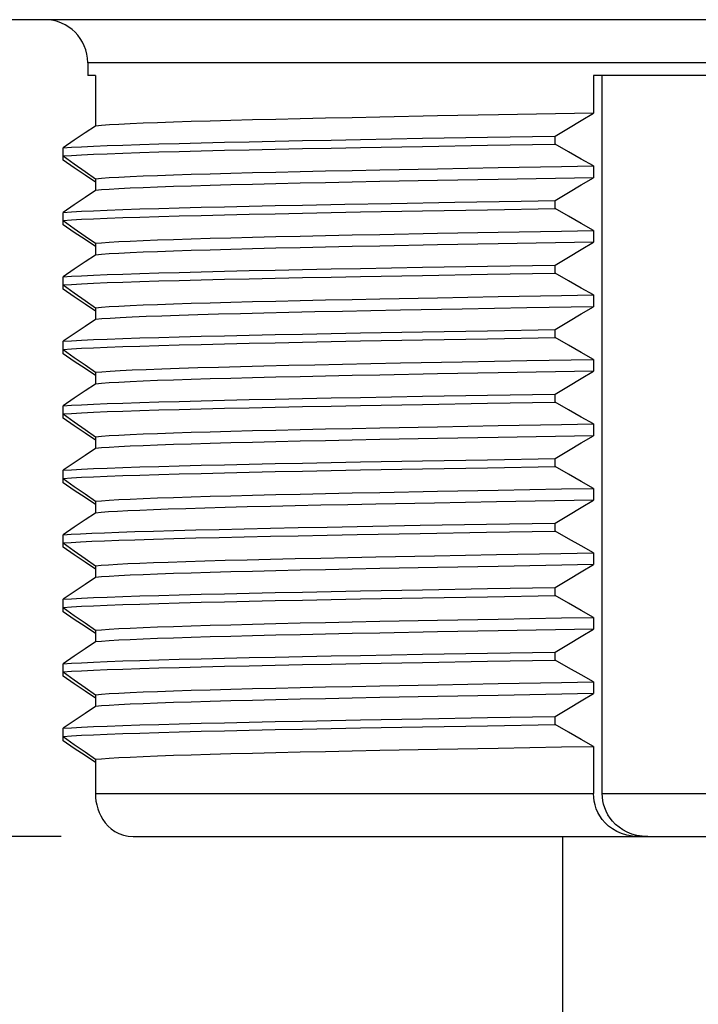
# Model space of a CAD drawing. Units: inches. Extents: x 0.4 to 16.6, y 0.6 to 10.4.
# Drawn here: x 4.5 to 4.9, y 5.7 to 6.4 of the extents above; entities that cross this region are included whole.
import ezdxf

# ---------------------------------------------------------------- set-up
doc = ezdxf.new("R2010")
doc.units = ezdxf.units.IN
doc.header["$LTSCALE"] = 0.935
doc.header["$MEASUREMENT"] = 0
doc.layers.get('0').update_dxf_attribs({"linetype": 'CONTINUOUS'})
for name, color, linetype in [('02___PRT_ALL_AXES', 7, 'CONTINUOUS'), ('AXIS', 7, 'CONTINUOUS'), ('DRIVEN_DIMS', 7, 'CONTINUOUS')]:
    doc.layers.add(name, color=color, linetype=linetype)
doc.dimstyles.new('DIMSTYLE_2', dxfattribs={"dimtxt": 0.1, "dimasz": 0.1875, "dimexe": 0.125, "dimexo": 0.0625, "dimgap": 0.1, "dimtad": 0, "dimtih": 1, "dimtoh": 1, "dimdec": 1, "dimlfac": 1.333333, "dimzin": 4, "dimdsep": 46, "dimtxsty": 'STANDARD', "dimblk": '_FILLED', "dimblk1": '_FILLED', "dimblk2": '_FILLED', "dimcen": 0.09, "dimadec": 0, "dimazin": 0, "dimtp": 0.005, "dimtm": 0.005, "dimtfac": 1, "dimtdec": 3, "dimtofl": 0, "dimtmove": 0, "dimatfit": 3, "dimldrblk": '_FILLED', "dimfxl": 1, "dimtolj": 1, "dimtzin": 4, "dimarcsym": 0})

# ---------------------------------------------------------------- blocks, each defined once
blk = doc.blocks.new('_FILLED')
at = {"color": 0, "linetype": 'BYBLOCK'}
blk.add_solid([(0, 0), (-1, 0.1667), (-1, -0.1667)], dxfattribs=at)
blk = doc.blocks.new('*D1')
at = {"layer": 'DRIVEN_DIMS', "color": 7, "linetype": 'CONTINUOUS'}
for p, q in [((3.23063, 6.37867), (3.23063, 6.77867)), ((3.81114, 6.37867), (3.10563, 6.37867)), ((4.48023, 5.81765), (3.10563, 5.81765)), ((3.23063, 5.81765), (3.23063, 5.41765))]:
    blk.add_line(p, q, dxfattribs=at)
at = {"layer": 'DRIVEN_DIMS', "color": 7, "linetype": 'CONTINUOUS', "xscale": 0.1875, "yscale": 0.1875, "zscale": 0.1875}
for p, rotation in [((3.23063, 6.37867), 270), ((3.23063, 5.81765), 90)]:
    blk.add_blockref('_FILLED', p, dxfattribs=dict(at, rotation=rotation))
at = {"layer": 'DRIVEN_DIMS', "color": 7, "linetype": 'CONTINUOUS', "insert": (3.18063, 6.21922), "char_height": 0.1, "width": 0.5, "attachment_point": 2, "line_spacing_factor": 0.9}
blk.add_mtext('19.0\\P[.75]', dxfattribs=at)

msp = doc.modelspace()

# ---------------------------------------------------------------- linework, layer by layer
at = {"color": 7, "linetype": 'CONTINUOUS'}
for p, q in [((5.91567, 6.37867), (3.9078, 6.37867)), ((5.32512, 6.34915), (4.49835, 6.34915)), ((4.50365, 6.34029), (4.49835, 6.34029)), ((4.50365, 6.34029), (4.50365, 6.30564)), ((4.97774, 6.34029), (4.84572, 6.34029)), ((4.84572, 6.34029), (4.84572, 6.31445)), ((4.85173, 5.84718), (4.85173, 6.34029)), ((4.73864, 6.31254), (4.69895, 6.31177)), ((4.78038, 6.31331), (4.73864, 6.31254)), ((4.84572, 6.31445), (4.78038, 6.31331)), ((4.68576, 6.29644), (4.72829, 6.29721)), ((4.72829, 6.29721), (4.77302, 6.29798)), ((4.77302, 6.29798), (4.81941, 6.29875)), ((4.81941, 6.29322), (4.81941, 6.29875)), ((4.48157, 6.28214), (4.48157, 6.29066)), ((4.68576, 6.2909), (4.72829, 6.29167)), ((4.72829, 6.29167), (4.77302, 6.29244)), ((4.77302, 6.29244), (4.81941, 6.29322)), ((4.6989, 6.27555), (4.73861, 6.27632)), ((4.73861, 6.27632), (4.78035, 6.27708)), ((4.84572, 6.27823), (4.84572, 6.27016)), ((4.50365, 6.26942), (4.50365, 6.26135)), ((4.73861, 6.26825), (4.6989, 6.26748)), ((4.78035, 6.26901), (4.73861, 6.26825)), ((4.84572, 6.27016), (4.78035, 6.26901)), ((4.64592, 6.25138), (4.67504, 6.25194)), ((4.67504, 6.25194), (4.70672, 6.25253)), ((4.70672, 6.25253), (4.75042, 6.2533)), ((4.72829, 6.24738), (4.77302, 6.24815)), ((4.77302, 6.24815), (4.81941, 6.24892)), ((4.81941, 6.24892), (4.81941, 6.25446)), ((4.48157, 6.23785), (4.48157, 6.24637)), ((4.68576, 6.24661), (4.72829, 6.24738)), ((4.6989, 6.23126), (4.73861, 6.23203)), ((4.73861, 6.23203), (4.78035, 6.23279)), ((4.84572, 6.23394), (4.84572, 6.22587)), ((4.50365, 6.22513), (4.50365, 6.21706)), ((4.73861, 6.22396), (4.6989, 6.22319)), ((4.78035, 6.22472), (4.73861, 6.22396)), ((4.84572, 6.22587), (4.78035, 6.22472)), ((4.68576, 6.20786), (4.72829, 6.20863)), ((4.72829, 6.20863), (4.77302, 6.2094)), ((4.77302, 6.2094), (4.81941, 6.21017)), ((4.81941, 6.20463), (4.81941, 6.21017)), ((4.48157, 6.19356), (4.48157, 6.20208)), ((4.68576, 6.20232), (4.72829, 6.20309)), ((4.72829, 6.20309), (4.77302, 6.20386)), ((4.77302, 6.20386), (4.81941, 6.20463)), ((4.6989, 6.18697), (4.73861, 6.18773)), ((4.73861, 6.18773), (4.78035, 6.1885)), ((4.84572, 6.18965), (4.84572, 6.18158)), ((4.50365, 6.18084), (4.50365, 6.17277)), ((4.79987, 6.18078), (4.75547, 6.17998)), ((4.84572, 6.18158), (4.79987, 6.18078)), ((4.75547, 6.17998), (4.71308, 6.17918)), ((4.68576, 6.16357), (4.72829, 6.16434)), ((4.72829, 6.16434), (4.77302, 6.16511)), ((4.77302, 6.16511), (4.81941, 6.16588)), ((4.77302, 6.15957), (4.81941, 6.16034)), ((4.81941, 6.16034), (4.81941, 6.16588)), ((4.48157, 6.14927), (4.48157, 6.15779)), ((4.68576, 6.15803), (4.72829, 6.1588)), ((4.72829, 6.1588), (4.77302, 6.15957)), ((4.71308, 6.14296), (4.75547, 6.14376)), ((4.75547, 6.14376), (4.79987, 6.14456)), ((4.79987, 6.14456), (4.84572, 6.14536)), ((4.84572, 6.14536), (4.84572, 6.13729)), ((4.50365, 6.13655), (4.50365, 6.12848)), ((4.73861, 6.13537), (4.6989, 6.13461)), ((4.78035, 6.13614), (4.73861, 6.13537)), ((4.84572, 6.13729), (4.78035, 6.13614)), ((4.68576, 6.11927), (4.72829, 6.12005)), ((4.72829, 6.12005), (4.77302, 6.12082)), ((4.77302, 6.12082), (4.81941, 6.12159)), ((4.81941, 6.11605), (4.81941, 6.12159)), ((4.48157, 6.10498), (4.48157, 6.11349)), ((4.68576, 6.11374), (4.72829, 6.11451)), ((4.72829, 6.11451), (4.77302, 6.11528)), ((4.77302, 6.11528), (4.81941, 6.11605)), ((4.73861, 6.09915), (4.78035, 6.09992)), ((4.84572, 6.10107), (4.84572, 6.093)), ((4.6989, 6.09839), (4.73861, 6.09915)), ((4.84572, 6.093), (4.78035, 6.09185)), ((4.50365, 6.09226), (4.50365, 6.08419)), ((4.73861, 6.09108), (4.6989, 6.09032)), ((4.78035, 6.09185), (4.73861, 6.09108)), ((4.68576, 6.07498), (4.72829, 6.07575)), ((4.72829, 6.07575), (4.77302, 6.07652)), ((4.77302, 6.07652), (4.81941, 6.0773)), ((4.81941, 6.07176), (4.81941, 6.0773)), ((4.48157, 6.06069), (4.48157, 6.0692)), ((4.68576, 6.06945), (4.72829, 6.07022)), ((4.72829, 6.07022), (4.77302, 6.07099)), ((4.77302, 6.07099), (4.81941, 6.07176)), ((4.6989, 6.05409), (4.73861, 6.05486)), ((4.73861, 6.05486), (4.78035, 6.05563)), ((4.84572, 6.05678), (4.84572, 6.04871)), ((4.50365, 6.04796), (4.50365, 6.03989)), ((4.73659, 6.04675), (4.69624, 6.04597)), ((4.77909, 6.04753), (4.73659, 6.04675)), ((4.84572, 6.04871), (4.77909, 6.04753)), ((4.72661, 6.03143), (4.77214, 6.03222)), ((4.77214, 6.03222), (4.81941, 6.033)), ((4.81941, 6.02747), (4.81941, 6.033)), ((4.48157, 6.01639), (4.48157, 6.02491)), ((4.68337, 6.03065), (4.72661, 6.03143)), ((4.68337, 6.02511), (4.72661, 6.0259)), ((4.72661, 6.0259), (4.77214, 6.02668)), ((4.77214, 6.02668), (4.81941, 6.02747)), ((4.73659, 6.01053), (4.77909, 6.01131)), ((4.84572, 6.01248), (4.84572, 6.00442)), ((4.69624, 6.00975), (4.73659, 6.01053)), ((4.50365, 6.00367), (4.50365, 5.9956)), ((4.73861, 6.0025), (4.6989, 6.00173)), ((4.78035, 6.00327), (4.73861, 6.0025)), ((4.84572, 6.00442), (4.78035, 6.00327)), ((4.68576, 5.9864), (4.72829, 5.98717)), ((4.72829, 5.98717), (4.77302, 5.98794)), ((4.77302, 5.98794), (4.81941, 5.98871)), ((4.81941, 5.98318), (4.81941, 5.98871)), ((4.48157, 5.9721), (4.48157, 5.98062)), ((4.68576, 5.98086), (4.72829, 5.98163)), ((4.72829, 5.98163), (4.77302, 5.98241)), ((4.77302, 5.98241), (4.81941, 5.98318)), ((4.6989, 5.96551), (4.73861, 5.96628)), ((4.73861, 5.96628), (4.78035, 5.96704)), ((4.84572, 5.96819), (4.84572, 5.96012)), ((4.50365, 5.95938), (4.50365, 5.95131)), ((4.73861, 5.95821), (4.6989, 5.95744)), ((4.78035, 5.95897), (4.73861, 5.95821)), ((4.84572, 5.96012), (4.78035, 5.95897)), ((4.72829, 5.94288), (4.77302, 5.94365)), ((4.77302, 5.94365), (4.81941, 5.94442)), ((4.81941, 5.93888), (4.81941, 5.94442)), ((4.68576, 5.94211), (4.72829, 5.94288)), ((4.68576, 5.93657), (4.72829, 5.93734)), ((4.72829, 5.93734), (4.77302, 5.93811)), ((4.77302, 5.93811), (4.81941, 5.93888)), ((4.48157, 5.92781), (4.48157, 5.93633)), ((4.84572, 5.9239), (4.84572, 5.91583)), ((4.6989, 5.92122), (4.73861, 5.92199)), ((4.73861, 5.92199), (4.78035, 5.92275)), ((4.50365, 5.91509), (4.50365, 5.90702)), ((4.73861, 5.91392), (4.6989, 5.91315)), ((4.78035, 5.91468), (4.73861, 5.91392)), ((4.84572, 5.91583), (4.78035, 5.91468)), ((4.68576, 5.89782), (4.72829, 5.89859)), ((4.72829, 5.89859), (4.77302, 5.89936)), ((4.77302, 5.89936), (4.81941, 5.90013)), ((4.81941, 5.89459), (4.81941, 5.90013)), ((4.48157, 5.88352), (4.48157, 5.89204)), ((4.68576, 5.89228), (4.72829, 5.89305)), ((4.72829, 5.89305), (4.77302, 5.89382)), ((4.77302, 5.89382), (4.81941, 5.89459)), ((4.6989, 5.87693), (4.73861, 5.87769)), ((4.73861, 5.87769), (4.78035, 5.87846)), ((4.84572, 5.87961), (4.84572, 5.84718)), ((4.50365, 5.8708), (4.50365, 5.84718)), ((4.50365, 5.84718), (4.84572, 5.84718)), ((4.85173, 5.84718), (4.97173, 5.84718)), ((4.52949, 5.81765), (5.29397, 5.81765))]:
    msp.add_line(p, q, dxfattribs=at)
for points in [[(4.69895, 6.31177), (4.68001, 6.31139), (4.66176, 6.31101), (4.64425, 6.31062), (4.62752, 6.31024), (4.61164, 6.30986), (4.59665, 6.30948), (4.58256, 6.30909), (4.56945, 6.30871), (4.55735, 6.30833), (4.54631, 6.30794), (4.53635, 6.30756), (4.52751, 6.30718), (4.51979, 6.30679), (4.51323, 6.30641), (4.50785, 6.30603), (4.50365, 6.30564)], [(4.81941, 6.29875), (4.82847, 6.30423), (4.83724, 6.30946), (4.84572, 6.31445)], [(4.50365, 6.30564), (4.49653, 6.30089), (4.48917, 6.2959), (4.48157, 6.29066)], [(4.48157, 6.29066), (4.48726, 6.29105), (4.49421, 6.29143), (4.50241, 6.29182), (4.51184, 6.2922), (4.52246, 6.29259), (4.53424, 6.29297), (4.54715, 6.29336), (4.56115, 6.29374), (4.5762, 6.29413), (4.59225, 6.29451), (4.60925, 6.2949), (4.62716, 6.29528), (4.64592, 6.29567), (4.66547, 6.29605), (4.68576, 6.29644)], [(4.48157, 6.28512), (4.48726, 6.28551), (4.49421, 6.28589), (4.50241, 6.28628), (4.51184, 6.28666), (4.52246, 6.28705), (4.53424, 6.28744), (4.54715, 6.28782), (4.56115, 6.28821), (4.5762, 6.28859), (4.59225, 6.28898), (4.60925, 6.28936), (4.62716, 6.28975), (4.64592, 6.29013), (4.66547, 6.29052), (4.68576, 6.2909)], [(4.84572, 6.27823), (4.83724, 6.28299), (4.82847, 6.28798), (4.81941, 6.29322)], [(4.48157, 6.28512), (4.48917, 6.27965), (4.49653, 6.27442), (4.50365, 6.26942)], [(4.50365, 6.26716), (4.49653, 6.27191), (4.48917, 6.27691), (4.48157, 6.28214)], [(4.50365, 6.26942), (4.50784, 6.2698), (4.51322, 6.27019), (4.51978, 6.27057), (4.52749, 6.27095), (4.53635, 6.27134), (4.5463, 6.27172), (4.55734, 6.2721), (4.56943, 6.27249), (4.58252, 6.27287), (4.59659, 6.27325), (4.61159, 6.27363), (4.62748, 6.27402), (4.6442, 6.2744), (4.66171, 6.27478), (4.67997, 6.27517), (4.6989, 6.27555)], [(4.78035, 6.27708), (4.82365, 6.27785), (4.84572, 6.27823)], [(4.81941, 6.25446), (4.82847, 6.25993), (4.83724, 6.26517), (4.84572, 6.27016)], [(4.6989, 6.26748), (4.67997, 6.2671), (4.66171, 6.26672), (4.6442, 6.26633), (4.62748, 6.26595), (4.61159, 6.26557), (4.59659, 6.26518), (4.58252, 6.2648), (4.56943, 6.26442), (4.55734, 6.26403), (4.5463, 6.26365), (4.53635, 6.26327), (4.52749, 6.26288), (4.51978, 6.2625), (4.51322, 6.26212), (4.50784, 6.26173), (4.50365, 6.26135)], [(4.50365, 6.26135), (4.49653, 6.2566), (4.48917, 6.2516), (4.48157, 6.24637)], [(4.48157, 6.24637), (4.48726, 6.24675), (4.49421, 6.24714), (4.50241, 6.24752), (4.51184, 6.24791), (4.52246, 6.2483), (4.53424, 6.24868), (4.54715, 6.24907), (4.56115, 6.24945), (4.5762, 6.24984), (4.59225, 6.25022), (4.60925, 6.25061), (4.62716, 6.25099), (4.64592, 6.25138)], [(4.75042, 6.2533), (4.79604, 6.25408), (4.81941, 6.25446)], [(4.84572, 6.23394), (4.83724, 6.23869), (4.82847, 6.24369), (4.81941, 6.24892)], [(4.48157, 6.24083), (4.48726, 6.24122), (4.49421, 6.2416), (4.50241, 6.24199), (4.51184, 6.24237), (4.52246, 6.24276), (4.53424, 6.24314), (4.54715, 6.24353), (4.56115, 6.24391), (4.5762, 6.2443), (4.59225, 6.24469), (4.60925, 6.24507), (4.62716, 6.24546), (4.64592, 6.24584), (4.66547, 6.24623), (4.68576, 6.24661)], [(4.48157, 6.24083), (4.48917, 6.23536), (4.49653, 6.23012), (4.50365, 6.22513)], [(4.50365, 6.22287), (4.49653, 6.22762), (4.48917, 6.23262), (4.48157, 6.23785)], [(4.50365, 6.22513), (4.50784, 6.22551), (4.51322, 6.2259), (4.51978, 6.22628), (4.52749, 6.22666), (4.53635, 6.22704), (4.5463, 6.22743), (4.55734, 6.22781), (4.56943, 6.22819), (4.58252, 6.22858), (4.59659, 6.22896), (4.61159, 6.22934), (4.62748, 6.22973), (4.6442, 6.23011), (4.66171, 6.23049), (4.67997, 6.23088), (4.6989, 6.23126)], [(4.78035, 6.23279), (4.82365, 6.23356), (4.84572, 6.23394)], [(4.6989, 6.22319), (4.67997, 6.22281), (4.66171, 6.22242), (4.6442, 6.22204), (4.62748, 6.22166), (4.61159, 6.22127), (4.59659, 6.22089), (4.58252, 6.22051), (4.56943, 6.22013), (4.55734, 6.21974), (4.5463, 6.21936), (4.53635, 6.21898), (4.52749, 6.21859), (4.51978, 6.21821), (4.51322, 6.21783), (4.50784, 6.21744), (4.50365, 6.21706)], [(4.81941, 6.21017), (4.82847, 6.21564), (4.83724, 6.22088), (4.84572, 6.22587)], [(4.50365, 6.21706), (4.49653, 6.21231), (4.48917, 6.20731), (4.48157, 6.20208)], [(4.48157, 6.20208), (4.48726, 6.20246), (4.49421, 6.20285), (4.50241, 6.20323), (4.51184, 6.20362), (4.52246, 6.204), (4.53424, 6.20439), (4.54715, 6.20477), (4.56115, 6.20516), (4.5762, 6.20555), (4.59225, 6.20593), (4.60925, 6.20632), (4.62716, 6.2067), (4.64592, 6.20709), (4.66547, 6.20747), (4.68576, 6.20786)], [(4.48157, 6.19654), (4.48726, 6.19693), (4.49421, 6.19731), (4.50241, 6.1977), (4.51184, 6.19808), (4.52246, 6.19847), (4.53424, 6.19885), (4.54715, 6.19924), (4.56115, 6.19962), (4.5762, 6.20001), (4.59225, 6.20039), (4.60925, 6.20078), (4.62716, 6.20116), (4.64592, 6.20155), (4.66547, 6.20194), (4.68576, 6.20232)], [(4.84572, 6.18965), (4.83724, 6.1944), (4.82847, 6.1994), (4.81941, 6.20463)], [(4.48157, 6.19654), (4.48917, 6.19107), (4.49654, 6.18583), (4.50365, 6.18084)], [(4.50365, 6.17858), (4.49653, 6.18333), (4.48917, 6.18832), (4.48157, 6.19356)], [(4.78035, 6.1885), (4.82365, 6.18927), (4.84572, 6.18965)], [(4.50365, 6.18084), (4.50784, 6.18122), (4.51322, 6.1816), (4.51978, 6.18199), (4.52749, 6.18237), (4.53635, 6.18275), (4.5463, 6.18314), (4.55734, 6.18352), (4.56943, 6.1839), (4.58252, 6.18429), (4.59659, 6.18467), (4.61159, 6.18505), (4.62748, 6.18544), (4.6442, 6.18582), (4.66171, 6.1862), (4.67997, 6.18658), (4.6989, 6.18697)], [(4.81941, 6.16588), (4.82847, 6.17135), (4.83724, 6.17659), (4.84572, 6.18158)], [(4.71308, 6.17918), (4.69281, 6.17878), (4.67325, 6.17838), (4.65446, 6.17798), (4.6365, 6.17758), (4.61942, 6.17717), (4.6033, 6.17677), (4.58816, 6.17637), (4.57407, 6.17597), (4.56108, 6.17557), (4.54921, 6.17517), (4.53851, 6.17477), (4.52902, 6.17437), (4.52076, 6.17397), (4.51377, 6.17357), (4.50806, 6.17317), (4.50365, 6.17277)], [(4.50365, 6.17277), (4.49653, 6.16801), (4.48917, 6.16302), (4.48157, 6.15779)], [(4.48157, 6.15779), (4.48726, 6.15817), (4.49421, 6.15856), (4.50241, 6.15894), (4.51184, 6.15933), (4.52246, 6.15971), (4.53424, 6.1601), (4.54715, 6.16048), (4.56115, 6.16087), (4.5762, 6.16125), (4.59225, 6.16164), (4.60925, 6.16202), (4.62716, 6.16241), (4.64592, 6.1628), (4.66547, 6.16318), (4.68576, 6.16357)], [(4.84572, 6.14536), (4.83724, 6.15011), (4.82847, 6.15511), (4.81941, 6.16034)], [(4.48157, 6.15225), (4.48726, 6.15263), (4.49421, 6.15302), (4.50241, 6.15341), (4.51184, 6.15379), (4.52246, 6.15418), (4.53424, 6.15456), (4.54715, 6.15495), (4.56115, 6.15533), (4.5762, 6.15572), (4.59225, 6.1561), (4.60925, 6.15649), (4.62716, 6.15687), (4.64592, 6.15726), (4.66547, 6.15764), (4.68576, 6.15803)], [(4.48157, 6.15225), (4.48917, 6.14678), (4.49653, 6.14154), (4.50365, 6.13655)], [(4.50365, 6.13429), (4.49653, 6.13904), (4.48917, 6.14403), (4.48157, 6.14927)], [(4.50365, 6.13655), (4.50806, 6.13695), (4.51377, 6.13735), (4.52076, 6.13775), (4.52902, 6.13815), (4.53851, 6.13855), (4.54921, 6.13895), (4.56108, 6.13935), (4.57407, 6.13975), (4.58816, 6.14015), (4.6033, 6.14055), (4.61942, 6.14095), (4.6365, 6.14135), (4.65446, 6.14175), (4.67325, 6.14215), (4.69281, 6.14255), (4.71308, 6.14296)], [(4.6989, 6.13461), (4.67997, 6.13422), (4.66171, 6.13384), (4.6442, 6.13346), (4.62748, 6.13308), (4.61159, 6.13269), (4.59659, 6.13231), (4.58252, 6.13193), (4.56943, 6.13154), (4.55734, 6.13116), (4.5463, 6.13078), (4.53635, 6.13039), (4.52749, 6.13001), (4.51978, 6.12963), (4.51322, 6.12924), (4.50784, 6.12886), (4.50365, 6.12848)], [(4.81941, 6.12159), (4.82847, 6.12706), (4.83724, 6.13229), (4.84572, 6.13729)], [(4.50365, 6.12848), (4.49654, 6.12373), (4.48918, 6.11873), (4.48157, 6.11349)], [(4.48157, 6.11349), (4.48726, 6.11388), (4.49421, 6.11427), (4.50241, 6.11465), (4.51184, 6.11504), (4.52246, 6.11542), (4.53424, 6.11581), (4.54715, 6.11619), (4.56115, 6.11658), (4.5762, 6.11696), (4.59225, 6.11735), (4.60925, 6.11773), (4.62716, 6.11812), (4.64592, 6.1185), (4.66547, 6.11889), (4.68576, 6.11927)], [(4.48157, 6.10796), (4.48726, 6.10834), (4.49421, 6.10873), (4.50241, 6.10911), (4.51184, 6.1095), (4.52246, 6.10988), (4.53424, 6.11027), (4.54715, 6.11066), (4.56115, 6.11104), (4.5762, 6.11143), (4.59225, 6.11181), (4.60925, 6.1122), (4.62716, 6.11258), (4.64592, 6.11297), (4.66547, 6.11335), (4.68576, 6.11374)], [(4.84572, 6.10107), (4.83724, 6.10582), (4.82847, 6.11081), (4.81941, 6.11605)], [(4.48157, 6.10796), (4.48917, 6.10248), (4.49653, 6.09725), (4.50365, 6.09226)], [(4.50365, 6.08999), (4.49654, 6.09475), (4.48917, 6.09974), (4.48157, 6.10498)], [(4.78035, 6.09992), (4.82365, 6.10068), (4.84572, 6.10107)], [(4.50365, 6.09226), (4.50784, 6.09264), (4.51322, 6.09302), (4.51978, 6.0934), (4.52749, 6.09379), (4.53635, 6.09417), (4.5463, 6.09455), (4.55734, 6.09494), (4.56943, 6.09532), (4.58252, 6.0957), (4.59659, 6.09609), (4.61159, 6.09647), (4.62748, 6.09685), (4.6442, 6.09724), (4.66171, 6.09762), (4.67997, 6.098), (4.6989, 6.09839)], [(4.81941, 6.0773), (4.82847, 6.08277), (4.83724, 6.088), (4.84572, 6.093)], [(4.6989, 6.09032), (4.67997, 6.08993), (4.66171, 6.08955), (4.6442, 6.08917), (4.62748, 6.08878), (4.61159, 6.0884), (4.59659, 6.08802), (4.58252, 6.08763), (4.56943, 6.08725), (4.55734, 6.08687), (4.5463, 6.08648), (4.53635, 6.0861), (4.52749, 6.08572), (4.51978, 6.08534), (4.51322, 6.08495), (4.50784, 6.08457), (4.50365, 6.08419)], [(4.50365, 6.08419), (4.49653, 6.07943), (4.48917, 6.07444), (4.48157, 6.0692)], [(4.48157, 6.0692), (4.48726, 6.06959), (4.49421, 6.06997), (4.50241, 6.07036), (4.51184, 6.07074), (4.52246, 6.07113), (4.53424, 6.07152), (4.54715, 6.0719), (4.56115, 6.07229), (4.5762, 6.07267), (4.59225, 6.07306), (4.60925, 6.07344), (4.62716, 6.07383), (4.64592, 6.07421), (4.66547, 6.0746), (4.68576, 6.07498)], [(4.48157, 6.06367), (4.48726, 6.06405), (4.49421, 6.06444), (4.50241, 6.06482), (4.51184, 6.06521), (4.52246, 6.06559), (4.53424, 6.06598), (4.54715, 6.06636), (4.56115, 6.06675), (4.5762, 6.06713), (4.59225, 6.06752), (4.60925, 6.06791), (4.62716, 6.06829), (4.64592, 6.06868), (4.66547, 6.06906), (4.68576, 6.06945)], [(4.84572, 6.05678), (4.83723, 6.06153), (4.82846, 6.06653), (4.81941, 6.07176)], [(4.48157, 6.06367), (4.48917, 6.05819), (4.49653, 6.05296), (4.50365, 6.04796)], [(4.50365, 6.0457), (4.49653, 6.05046), (4.48917, 6.05545), (4.48157, 6.06069)], [(4.50365, 6.04796), (4.50784, 6.04835), (4.51322, 6.04873), (4.51978, 6.04911), (4.52749, 6.0495), (4.53635, 6.04988), (4.5463, 6.05026), (4.55734, 6.05065), (4.56943, 6.05103), (4.58252, 6.05141), (4.59659, 6.0518), (4.61159, 6.05218), (4.62748, 6.05256), (4.6442, 6.05294), (4.66171, 6.05333), (4.67997, 6.05371), (4.6989, 6.05409)], [(4.78035, 6.05563), (4.82365, 6.05639), (4.84572, 6.05678)], [(4.69624, 6.04597), (4.67703, 6.04558), (4.65854, 6.04519), (4.64082, 6.0448), (4.62394, 6.04441), (4.60794, 6.04402), (4.59288, 6.04363), (4.57879, 6.04324), (4.56573, 6.04285), (4.55373, 6.04246)], [(4.81941, 6.033), (4.82847, 6.03848), (4.83724, 6.04371), (4.84572, 6.04871)], [(4.50365, 6.03989), (4.49653, 6.03514), (4.48917, 6.03015), (4.48157, 6.02491)], [(4.55373, 6.04246), (4.54349, 6.04209), (4.53424, 6.04172), (4.52601, 6.04136), (4.51882, 6.04099), (4.51268, 6.04063), (4.50762, 6.04026), (4.50365, 6.03989)], [(4.48157, 6.02491), (4.48695, 6.02528), (4.49349, 6.02565), (4.50115, 6.02601), (4.50993, 6.02638), (4.51979, 6.02675), (4.53072, 6.02711)], [(4.53072, 6.02711), (4.54356, 6.02751), (4.55754, 6.0279), (4.57263, 6.02829), (4.58876, 6.02868), (4.6059, 6.02908), (4.62399, 6.02947), (4.64297, 6.02986), (4.66279, 6.03025), (4.68337, 6.03065)], [(4.53072, 6.02158), (4.54356, 6.02197), (4.55754, 6.02236), (4.57263, 6.02275), (4.58876, 6.02315), (4.6059, 6.02354), (4.62399, 6.02393), (4.64297, 6.02433), (4.66279, 6.02472), (4.68337, 6.02511)], [(4.84572, 6.01248), (4.83724, 6.01724), (4.82847, 6.02223), (4.81941, 6.02747)], [(4.48157, 6.01938), (4.48695, 6.01974), (4.49349, 6.02011), (4.50115, 6.02048), (4.50993, 6.02084), (4.51979, 6.02121), (4.53072, 6.02158)], [(4.48157, 6.01938), (4.48917, 6.0139), (4.49653, 6.00867), (4.50365, 6.00367)], [(4.50365, 6.00141), (4.49653, 6.00616), (4.48917, 6.01116), (4.48157, 6.01639)], [(4.77909, 6.01131), (4.82322, 6.01209), (4.84572, 6.01248)], [(4.50365, 6.00367), (4.50762, 6.00404), (4.51268, 6.0044), (4.51882, 6.00477), (4.52601, 6.00514), (4.53424, 6.0055), (4.54349, 6.00587), (4.55373, 6.00623)], [(4.55373, 6.00623), (4.56573, 6.00662), (4.57879, 6.00701), (4.59288, 6.00741), (4.60794, 6.0078), (4.62394, 6.00819), (4.64082, 6.00858), (4.65854, 6.00897), (4.67703, 6.00936), (4.69624, 6.00975)], [(4.6989, 6.00173), (4.67997, 6.00135), (4.66171, 6.00097), (4.6442, 6.00058), (4.62748, 6.0002), (4.61159, 5.99982), (4.59659, 5.99943), (4.58252, 5.99905), (4.56943, 5.99867), (4.55734, 5.99829), (4.5463, 5.9979), (4.53635, 5.99752), (4.52749, 5.99714), (4.51978, 5.99675), (4.51322, 5.99637), (4.50784, 5.99599), (4.50365, 5.9956)], [(4.81941, 5.98871), (4.82847, 5.99419), (4.83724, 5.99942), (4.84572, 6.00442)], [(4.50365, 5.9956), (4.49653, 5.99085), (4.48917, 5.98586), (4.48157, 5.98062)], [(4.48157, 5.98062), (4.48726, 5.98101), (4.49421, 5.98139), (4.50241, 5.98178), (4.51184, 5.98216), (4.52246, 5.98255), (4.53424, 5.98293), (4.54715, 5.98332), (4.56115, 5.9837), (4.5762, 5.98409), (4.59225, 5.98447), (4.60925, 5.98486), (4.62716, 5.98524), (4.64592, 5.98563), (4.66547, 5.98602), (4.68576, 5.9864)], [(4.48157, 5.97508), (4.48726, 5.97547), (4.49421, 5.97585), (4.50241, 5.97624), (4.51184, 5.97663), (4.52246, 5.97701), (4.53424, 5.9774), (4.54715, 5.97778), (4.56115, 5.97817), (4.5762, 5.97855), (4.59225, 5.97894), (4.60925, 5.97932), (4.62716, 5.97971), (4.64592, 5.98009), (4.66547, 5.98048), (4.68576, 5.98086)], [(4.84572, 5.96819), (4.83724, 5.97295), (4.82847, 5.97794), (4.81941, 5.98318)], [(4.48157, 5.97508), (4.48917, 5.96961), (4.49654, 5.96438), (4.50365, 5.95938)], [(4.50365, 5.95712), (4.49653, 5.96187), (4.48917, 5.96687), (4.48157, 5.9721)], [(4.50365, 5.95938), (4.50784, 5.95976), (4.51322, 5.96015), (4.51978, 5.96053), (4.52749, 5.96091), (4.53635, 5.9613), (4.5463, 5.96168), (4.55734, 5.96206), (4.56943, 5.96245), (4.58252, 5.96283), (4.59659, 5.96321), (4.61159, 5.9636), (4.62748, 5.96398), (4.6442, 5.96436), (4.66171, 5.96474), (4.67997, 5.96513), (4.6989, 5.96551)], [(4.78035, 5.96704), (4.82365, 5.96781), (4.84572, 5.96819)], [(4.6989, 5.95744), (4.67997, 5.95706), (4.66171, 5.95668), (4.6442, 5.95629), (4.62748, 5.95591), (4.61159, 5.95553), (4.59659, 5.95514), (4.58252, 5.95476), (4.56943, 5.95438), (4.55734, 5.95399), (4.5463, 5.95361), (4.53635, 5.95323), (4.52749, 5.95284), (4.51978, 5.95246), (4.51322, 5.95208), (4.50784, 5.9517), (4.50365, 5.95131)], [(4.81941, 5.94442), (4.82847, 5.9499), (4.83724, 5.95513), (4.84572, 5.96012)], [(4.50365, 5.95131), (4.49653, 5.94656), (4.48917, 5.94157), (4.48157, 5.93633)], [(4.48157, 5.93633), (4.48726, 5.93671), (4.49421, 5.9371), (4.50241, 5.93749), (4.51184, 5.93787), (4.52246, 5.93826), (4.53424, 5.93864), (4.54715, 5.93903), (4.56115, 5.93941), (4.5762, 5.9398), (4.59225, 5.94018), (4.60925, 5.94057), (4.62716, 5.94095), (4.64592, 5.94134), (4.66547, 5.94172), (4.68576, 5.94211)], [(4.84572, 5.9239), (4.83724, 5.92866), (4.82847, 5.93365), (4.81941, 5.93888)], [(4.48157, 5.93079), (4.48726, 5.93118), (4.49421, 5.93156), (4.50241, 5.93195), (4.51184, 5.93233), (4.52246, 5.93272), (4.53424, 5.9331), (4.54715, 5.93349), (4.56115, 5.93388), (4.5762, 5.93426), (4.59225, 5.93465), (4.60925, 5.93503), (4.62716, 5.93542), (4.64592, 5.9358), (4.66547, 5.93619), (4.68576, 5.93657)], [(4.48157, 5.93079), (4.48917, 5.92532), (4.49653, 5.92009), (4.50365, 5.91509)], [(4.50365, 5.91283), (4.49653, 5.91758), (4.48917, 5.92258), (4.48157, 5.92781)], [(4.78035, 5.92275), (4.82365, 5.92352), (4.84572, 5.9239)], [(4.50365, 5.91509), (4.50784, 5.91547), (4.51322, 5.91586), (4.51978, 5.91624), (4.52749, 5.91662), (4.53635, 5.91701), (4.5463, 5.91739), (4.55734, 5.91777), (4.56943, 5.91815), (4.58252, 5.91854), (4.59659, 5.91892), (4.61159, 5.9193), (4.62748, 5.91969), (4.6442, 5.92007), (4.66171, 5.92045), (4.67997, 5.92084), (4.6989, 5.92122)], [(4.6989, 5.91315), (4.67997, 5.91277), (4.66171, 5.91238), (4.6442, 5.912), (4.62748, 5.91162), (4.61159, 5.91124), (4.59659, 5.91085), (4.58252, 5.91047), (4.56943, 5.91009), (4.55734, 5.9097), (4.5463, 5.90932), (4.53635, 5.90894), (4.52749, 5.90855), (4.51978, 5.90817), (4.51322, 5.90779), (4.50784, 5.9074), (4.50365, 5.90702)], [(4.81941, 5.90013), (4.82847, 5.9056), (4.83724, 5.91084), (4.84572, 5.91583)], [(4.50365, 5.90702), (4.49653, 5.90227), (4.48917, 5.89727), (4.48157, 5.89204)], [(4.48157, 5.89204), (4.48726, 5.89242), (4.49421, 5.89281), (4.50241, 5.89319), (4.51184, 5.89358), (4.52246, 5.89396), (4.53424, 5.89435), (4.54715, 5.89474), (4.56115, 5.89512), (4.5762, 5.89551), (4.59225, 5.89589), (4.60925, 5.89628), (4.62716, 5.89666), (4.64592, 5.89705), (4.66547, 5.89743), (4.68576, 5.89782)], [(4.48157, 5.8865), (4.48726, 5.88689), (4.49421, 5.88727), (4.50241, 5.88766), (4.51184, 5.88804), (4.52246, 5.88843), (4.53424, 5.88881), (4.54715, 5.8892), (4.56115, 5.88958), (4.5762, 5.88997), (4.59225, 5.89035), (4.60925, 5.89074), (4.62716, 5.89113), (4.64592, 5.89151), (4.66547, 5.8919), (4.68576, 5.89228)], [(4.84572, 5.87961), (4.83724, 5.88436), (4.82847, 5.88936), (4.81941, 5.89459)], [(4.48157, 5.8865), (4.48917, 5.88103), (4.49653, 5.87579), (4.50365, 5.8708)], [(4.50365, 5.86854), (4.49654, 5.87329), (4.48917, 5.87828), (4.48157, 5.88352)], [(4.50365, 5.8708), (4.50784, 5.87118), (4.51322, 5.87156), (4.51978, 5.87195), (4.52749, 5.87233), (4.53635, 5.87271), (4.5463, 5.8731), (4.55734, 5.87348), (4.56943, 5.87386), (4.58252, 5.87425), (4.59659, 5.87463), (4.61159, 5.87501), (4.62748, 5.8754), (4.6442, 5.87578), (4.66171, 5.87616), (4.67997, 5.87655), (4.6989, 5.87693)], [(4.78035, 5.87846), (4.82365, 5.87923), (4.84572, 5.87961)], [(4.50365, 5.84718), (4.50375, 5.84458), (4.50404, 5.84199), (4.50454, 5.83941), (4.50524, 5.83684), (4.50617, 5.8343), (4.50733, 5.83182), (4.50874, 5.8294), (4.51041, 5.82708), (4.51235, 5.8249), (4.51458, 5.82291), (4.51708, 5.82115), (4.51986, 5.81969), (4.52288, 5.81859), (4.52611, 5.81789), (4.52949, 5.81765)], [(4.87652, 5.81765), (4.87249, 5.81789), (4.86864, 5.81859), (4.86504, 5.81969), (4.86173, 5.82115), (4.85874, 5.82291), (4.85609, 5.8249), (4.85377, 5.82708), (4.85178, 5.8294), (4.8501, 5.83182), (4.84872, 5.8343), (4.84762, 5.83684), (4.84678, 5.83941), (4.84619, 5.84199), (4.84584, 5.84458), (4.84572, 5.84718)], [(4.88294, 5.81765), (4.87907, 5.81787), (4.8754, 5.81848), (4.87196, 5.81945), (4.86878, 5.82074), (4.86588, 5.82229), (4.86324, 5.82409), (4.8609, 5.82607), (4.85886, 5.82819), (4.8571, 5.83041), (4.85563, 5.83271), (4.8544, 5.83506), (4.85342, 5.83745), (4.85267, 5.83987), (4.85215, 5.84231), (4.85183, 5.84475), (4.85173, 5.84718)]]:
    msp.add_lwpolyline(points, dxfattribs=at)
msp.add_arc((4.46882, 6.34915), 0.02953, 0, 90, dxfattribs=at)
at = {"layer": '02___PRT_ALL_AXES', "color": 7, "linetype": 'CONTINUOUS'}
msp.add_line((4.49835, 6.34915), (4.49835, 6.34029), dxfattribs=at)
at = {"layer": 'AXIS', "color": 7, "linetype": 'CONTINUOUS'}
msp.add_line((4.82433, 5.81765), (4.82433, 5.02631), dxfattribs=at)

# ---------------------------------------------------------------- dimensions: what is measured, and where the dimension line sits
at = {"layer": 'DRIVEN_DIMS', "color": 7, "linetype": 'CONTINUOUS'}
dim = msp.add_linear_dim(base=(3.23063, 6.37867), p1=(4.54273, 5.81765), p2=(3.87364, 6.37867), angle=90, text='<>\\P[]', dimstyle='DIMSTYLE_2', dxfattribs=at)
dim.commit()
dim.dimension.update_dxf_attribs({"geometry": '*D1', "text_midpoint": (3.23063, 6.09422), "dimtype": 160})

doc.saveas('drawing.dxf')
